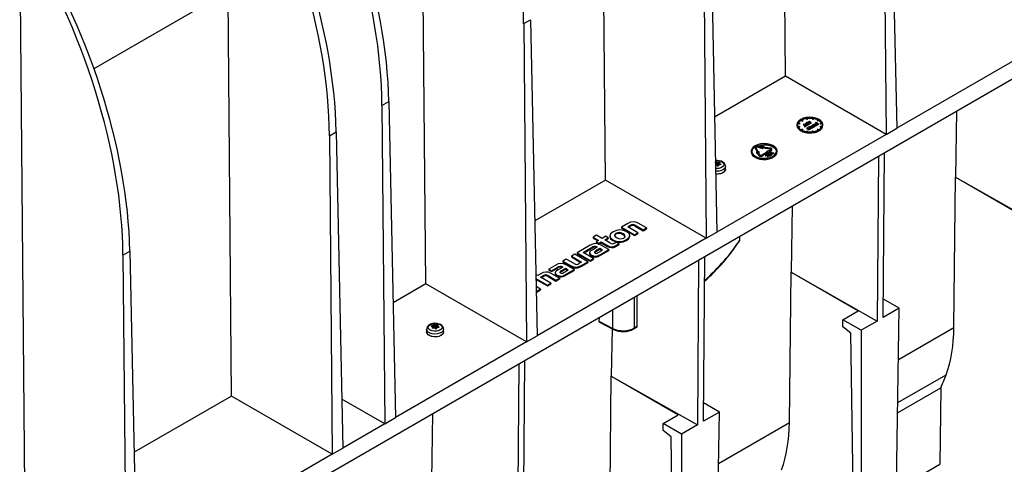
# Model space of a CAD drawing. Units: millimetres. Extents: x 140 to 8260, y 140 to 5800.
# Drawn here: x 7101 to 7558, y 4668 to 4874 of the extents above; entities that cross this region are included whole.
import ezdxf

# ---------------------------------------------------------------- set-up
doc = ezdxf.new("R2010")
doc.units = ezdxf.units.MM
doc.header["$LTSCALE"] = 20
doc.layers.add('HAURATON_PRODUCT_CONTOUR', color=7, linetype='Continuous', lineweight=25)

msp = doc.modelspace()

# ---------------------------------------------------------------- linework, layer by layer
at = {"layer": 'HAURATON_PRODUCT_CONTOUR'}
for p, q in [((7456.25, 4847.87), (7453.79, 5122.04)), ((7372.81, 4799.7), (7370.35, 5073.88)), ((7289.37, 4751.54), (7286.91, 5025.71)), ((7199.21, 4699.49), (7196.76, 4973.66)), ((7501.66, 4968.61), (7502.98, 4820.89)), ((7504.84, 4970.44), (7507.93, 4823.75)), ((7421.4, 4922.28), (7424.49, 4775.58)), ((7103.4, 4644.18), (7100.94, 4918.35)), ((7418.22, 4920.44), (7419.54, 4772.73)), ((7196.6, 4886.73), (7135.32, 4851.36)), ((7599.5, 4876.61), (7507.93, 4823.75)), ((7334.78, 4872.27), (7337.96, 4874.11)), ((7334.78, 4872.27), (7336.1, 4724.56)), ((7337.96, 4874.11), (7341.05, 4727.42)), ((7604.45, 4871.31), (6898.76, 4463.92)), ((7456.25, 4847.87), (7423.37, 4828.89)), ((7502.98, 4820.89), (7456.25, 4847.87)), ((7269.02, 4834.31), (7272.2, 4836.15)), ((7272.2, 4836.15), (7275.29, 4689.45)), ((7269.02, 4834.31), (7270.34, 4686.6)), ((7535.74, 4831.64), (7535.27, 4801.01)), ((7462.77, 4826.08), (7462, 4826.2)), ((7462, 4826.2), (7462, 4825.79)), ((7462.05, 4826.31), (7462.82, 4826.19)), ((7462.82, 4826.19), (7462.77, 4826.08)), ((7462.77, 4826.08), (7462.77, 4825.67)), ((7462.82, 4826.19), (7462.82, 4825.78)), ((7464.02, 4827.38), (7463.45, 4827.71)), ((7463.45, 4827.71), (7463.45, 4827.3)), ((7464.02, 4826.98), (7463.45, 4827.3)), ((7464.16, 4827.47), (7463.59, 4827.79)), ((7464.02, 4827.38), (7464.16, 4827.47)), ((7464.02, 4827.38), (7464.02, 4826.98)), ((7464.02, 4826.98), (7464.16, 4827.06)), ((7464.16, 4827.47), (7464.16, 4827.06)), ((7465.75, 4825.85), (7465.75, 4825.5)), ((7465.98, 4826.44), (7466.07, 4826.49)), ((7465.98, 4826.44), (7465.98, 4826.08)), ((7467.07, 4825.81), (7465.98, 4826.44)), ((7465.98, 4826.08), (7466.07, 4826.13)), ((7466.12, 4825.99), (7465.98, 4826.08)), ((7465.98, 4826.08), (7465.98, 4825.99)), ((7466.23, 4828.16), (7466.03, 4828.6)), ((7466.03, 4828.6), (7466.03, 4828.19)), ((7466.23, 4827.75), (7466.03, 4828.19)), ((7466.07, 4826.49), (7466.53, 4826.23)), ((7466.07, 4826.13), (7466.85, 4825.69)), ((7466.22, 4828.63), (7466.43, 4828.19)), ((7466.43, 4828.19), (7466.23, 4828.16)), ((7466.23, 4828.16), (7466.23, 4827.75)), ((7466.43, 4827.78), (7466.23, 4827.75)), ((7466.37, 4825.85), (7466.37, 4825.5)), ((7466.43, 4828.19), (7466.43, 4827.78)), ((7466.53, 4826.28), (7466.53, 4826.23)), ((7466.53, 4826.23), (7466.54, 4826.28)), ((7466.75, 4826.43), (7466.75, 4826.11)), ((7466.88, 4826.03), (7467.16, 4825.87)), ((7467.16, 4825.87), (7467.07, 4825.81)), ((7467.1, 4826.45), (7467.1, 4826.05)), ((7467.16, 4826.76), (7467.26, 4826.82)), ((7467.94, 4826.31), (7467.16, 4826.76)), ((7467.16, 4826.76), (7467.16, 4826.51)), ((7467.16, 4825.87), (7467.16, 4825.46)), ((7467.26, 4826.82), (7467.37, 4826.75)), ((7467.65, 4826.15), (7467.29, 4826.36)), ((7467.29, 4826.36), (7467.29, 4825.95)), ((7467.65, 4825.74), (7467.29, 4825.95)), ((7467.35, 4826.43), (7467.75, 4826.2)), ((7467.36, 4826.82), (7467.36, 4826.76)), ((7467.51, 4826.87), (7467.51, 4826.7)), ((7467.54, 4826.96), (7467.57, 4826.89)), ((7467.57, 4826.89), (7467.57, 4826.65)), ((7467.75, 4826.2), (7467.65, 4826.15)), ((7467.65, 4826.15), (7467.65, 4825.74)), ((7467.75, 4826.2), (7467.75, 4825.79)), ((7467.94, 4825.9), (7467.75, 4826.01)), ((7467.77, 4826.52), (7468.03, 4826.37)), ((7468.03, 4826.37), (7467.94, 4826.31)), ((7467.94, 4826.31), (7467.94, 4825.9)), ((7468.03, 4825.96), (7467.94, 4825.9)), ((7468.03, 4826.37), (7468.03, 4825.96)), ((7468.82, 4828.19), (7469.03, 4828.63)), ((7469.01, 4828.16), (7468.82, 4828.19)), ((7468.82, 4828.19), (7468.82, 4827.78)), ((7469.01, 4827.75), (7468.82, 4827.78)), ((7469.22, 4828.6), (7469.01, 4828.16)), ((7469.22, 4828.19), (7469.01, 4827.75)), ((7469.01, 4828.16), (7469.01, 4827.75)), ((7469.22, 4828.6), (7469.22, 4828.19)), ((7470.26, 4826.02), (7470.35, 4826.07)), ((7470.4, 4825.93), (7470.26, 4826.02)), ((7470.26, 4826.02), (7470.26, 4825.93)), ((7470.35, 4826.43), (7470.45, 4826.49)), ((7470.67, 4826.25), (7470.35, 4826.43)), ((7470.35, 4826.43), (7470.35, 4826.07)), ((7470.35, 4826.07), (7471.13, 4825.62)), ((7470.45, 4826.49), (7470.76, 4826.31)), ((7470.53, 4826.17), (7470.67, 4826.25)), ((7470.63, 4826.12), (7470.53, 4826.17)), ((7470.53, 4826.17), (7470.53, 4825.97)), ((7470.76, 4826.2), (7470.63, 4826.12)), ((7470.63, 4826.12), (7470.63, 4825.92)), ((7470.76, 4826.31), (7470.9, 4826.39)), ((7471.44, 4825.81), (7470.76, 4826.2)), ((7470.76, 4826.2), (7470.76, 4825.84)), ((7470.99, 4826.33), (7470.86, 4826.25)), ((7470.86, 4826.25), (7471.54, 4825.86)), ((7470.9, 4826.39), (7470.99, 4826.33)), ((7470.99, 4826.33), (7470.99, 4826.17)), ((7471.09, 4827.47), (7471.65, 4827.79)), ((7471.23, 4827.38), (7471.09, 4827.47)), ((7471.09, 4827.47), (7471.09, 4827.06)), ((7471.23, 4826.98), (7471.09, 4827.06)), ((7471.8, 4827.71), (7471.23, 4827.38)), ((7471.23, 4827.38), (7471.23, 4826.98)), ((7471.8, 4827.3), (7471.23, 4826.98)), ((7471.54, 4825.86), (7471.44, 4825.81)), ((7471.54, 4825.86), (7471.54, 4825.45)), ((7471.8, 4827.71), (7471.8, 4827.3)), ((7472.43, 4826.19), (7473.2, 4826.31)), ((7472.48, 4826.08), (7472.43, 4826.19)), ((7472.43, 4826.19), (7472.43, 4825.78)), ((7473.25, 4826.2), (7472.48, 4826.08)), ((7472.48, 4826.08), (7472.48, 4825.67)), ((7473.25, 4826.2), (7473.25, 4825.79)), ((7244.62, 4820.22), (7247.81, 4822.06)), ((7247.81, 4822.06), (7250.9, 4675.37)), ((7461.62, 4825.38), (7461.62, 4824.98)), ((7462.77, 4825.67), (7462, 4825.79)), ((7462, 4824.57), (7462.77, 4824.69)), ((7462.82, 4824.58), (7462.05, 4824.46)), ((7462.82, 4824.17), (7462.28, 4824.09)), ((7462.82, 4825.78), (7462.77, 4825.67)), ((7462.77, 4824.69), (7462.82, 4824.58)), ((7462.82, 4824.58), (7462.82, 4824.17)), ((7463.45, 4823.06), (7464.02, 4823.38)), ((7464.16, 4823.3), (7463.59, 4822.98)), ((7464.16, 4822.89), (7463.97, 4822.78)), ((7464.02, 4823.38), (7464.16, 4823.3)), ((7464.16, 4823.3), (7464.16, 4822.89)), ((7464.66, 4825.65), (7464.76, 4825.7)), ((7465.37, 4825.24), (7464.66, 4825.65)), ((7464.66, 4825.65), (7464.66, 4825.24)), ((7465.19, 4824.93), (7464.66, 4825.24)), ((7464.76, 4825.7), (7465.47, 4825.29)), ((7465.22, 4824.85), (7465.19, 4824.93)), ((7465.19, 4824.93), (7465.19, 4824.52)), ((7465.22, 4824.44), (7465.19, 4824.52)), ((7465.22, 4824.85), (7465.22, 4824.44)), ((7465.37, 4825.24), (7465.37, 4824.96)), ((7465.48, 4825.72), (7465.48, 4825.28)), ((7465.6, 4824.93), (7465.6, 4824.52)), ((7465.64, 4825.44), (7465.64, 4825.16)), ((7465.7, 4824.66), (7465.7, 4825.07)), ((7466.03, 4822.17), (7466.23, 4822.61)), ((7466.18, 4823.99), (7466.2, 4824)), ((7467.1, 4823.3), (7466.18, 4823.99)), ((7466.18, 4823.99), (7466.18, 4823.59)), ((7467.1, 4822.89), (7466.18, 4823.59)), ((7466.2, 4824), (7467.51, 4823.75)), ((7466.43, 4822.58), (7466.22, 4822.14)), ((7466.23, 4822.61), (7466.43, 4822.58)), ((7466.43, 4822.17), (7466.4, 4822.11)), ((7466.43, 4822.58), (7466.43, 4822.17)), ((7466.45, 4825.44), (7466.45, 4825.03)), ((7467.69, 4823.64), (7466.54, 4823.86)), ((7466.54, 4823.86), (7467.2, 4823.36)), ((7466.75, 4825.63), (7466.62, 4825.71)), ((7466.62, 4825.26), (7466.62, 4825.67)), ((7466.75, 4825.22), (7466.62, 4825.3)), ((7466.85, 4825.69), (7466.75, 4825.63)), ((7466.75, 4825.63), (7466.75, 4825.22)), ((7466.85, 4825.28), (7466.75, 4825.22)), ((7466.85, 4825.69), (7466.85, 4825.28)), ((7467.07, 4825.4), (7466.85, 4825.53)), ((7467.07, 4825.81), (7467.07, 4825.4)), ((7467.16, 4825.46), (7467.07, 4825.4)), ((7467.07, 4824.51), (7467.09, 4824.52)), ((7467.51, 4823.75), (7467.07, 4824.51)), ((7467.07, 4824.51), (7467.07, 4824.1)), ((7467.24, 4823.8), (7467.07, 4824.1)), ((7467.09, 4824.52), (7468.29, 4823.98)), ((7467.2, 4823.36), (7467.1, 4823.3)), ((7467.1, 4823.3), (7467.1, 4822.89)), ((7467.2, 4822.95), (7467.1, 4822.89)), ((7467.2, 4823.36), (7467.2, 4822.95)), ((7467.69, 4823.23), (7467.2, 4823.32)), ((7468.19, 4823.93), (7467.33, 4824.31)), ((7467.33, 4824.31), (7467.71, 4823.65)), ((7468.19, 4823.52), (7467.64, 4823.76)), ((7467.75, 4825.79), (7467.65, 4825.74)), ((7467.71, 4823.65), (7467.69, 4823.64)), ((7467.69, 4823.64), (7467.69, 4823.23)), ((7467.71, 4823.24), (7467.69, 4823.23)), ((7467.71, 4823.65), (7467.71, 4823.24)), ((7467.9, 4824.52), (7467.9, 4824.16)), ((7468.07, 4824.3), (7468.07, 4824.08)), ((7468.16, 4824.71), (7468.16, 4824.36)), ((7468.29, 4823.98), (7468.19, 4823.93)), ((7468.19, 4823.93), (7468.19, 4823.52)), ((7468.29, 4823.58), (7468.19, 4823.52)), ((7468.29, 4823.98), (7468.29, 4823.58)), ((7468.67, 4825.1), (7468.76, 4825.15)), ((7468.67, 4825.1), (7468.67, 4824.83)), ((7469.44, 4824.65), (7468.67, 4825.1)), ((7468.76, 4825.15), (7468.9, 4825.07)), ((7468.77, 4824.71), (7468.77, 4824.36)), ((7468.82, 4822.58), (7469.01, 4822.61)), ((7469.03, 4822.14), (7468.82, 4822.58)), ((7468.82, 4822.58), (7468.82, 4822.17)), ((7468.85, 4822.11), (7468.82, 4822.17)), ((7468.87, 4824.3), (7468.87, 4823.89)), ((7468.9, 4825.13), (7468.9, 4825.08)), ((7468.9, 4825.07), (7468.91, 4825.13)), ((7469.01, 4822.61), (7469.22, 4822.17)), ((7469.04, 4824.07), (7469.04, 4824.58)), ((7469.44, 4824.24), (7469.04, 4824.48)), ((7469.12, 4825.27), (7469.12, 4824.95)), ((7469.26, 4824.87), (7469.54, 4824.71)), ((7469.54, 4824.71), (7469.44, 4824.65)), ((7469.44, 4824.65), (7469.44, 4824.24)), ((7469.54, 4824.3), (7469.44, 4824.24)), ((7469.48, 4825.29), (7469.48, 4824.89)), ((7469.54, 4824.71), (7469.54, 4824.3)), ((7470.03, 4824.99), (7469.66, 4825.2)), ((7469.66, 4825.2), (7469.66, 4824.79)), ((7470.03, 4824.58), (7469.66, 4824.79)), ((7469.73, 4825.27), (7470.12, 4825.04)), ((7469.76, 4825.66), (7469.76, 4825.25)), ((7469.92, 4825.38), (7469.92, 4825.16)), ((7470.03, 4825.79), (7470.03, 4825.44)), ((7470.12, 4825.04), (7470.03, 4824.99)), ((7470.03, 4824.99), (7470.03, 4824.58)), ((7470.12, 4824.64), (7470.03, 4824.58)), ((7470.12, 4825.04), (7470.12, 4824.64)), ((7470.65, 4825.79), (7470.65, 4825.44)), ((7470.73, 4825.38), (7470.73, 4824.97)), ((7471.03, 4825.57), (7470.9, 4825.65)), ((7470.9, 4825.2), (7470.9, 4825.61)), ((7471.03, 4825.16), (7470.9, 4825.24)), ((7471.13, 4825.62), (7471.03, 4825.57)), ((7471.03, 4825.57), (7471.03, 4825.16)), ((7471.13, 4825.22), (7471.03, 4825.16)), ((7471.09, 4823.3), (7471.23, 4823.38)), ((7471.65, 4822.98), (7471.09, 4823.3)), ((7471.09, 4823.3), (7471.09, 4822.89)), ((7471.28, 4822.78), (7471.09, 4822.89)), ((7471.13, 4825.62), (7471.13, 4825.22)), ((7471.44, 4825.4), (7471.13, 4825.58)), ((7471.23, 4823.38), (7471.8, 4823.06)), ((7471.44, 4825.81), (7471.44, 4825.4)), ((7471.54, 4825.45), (7471.44, 4825.4)), ((7472.48, 4825.67), (7472.43, 4825.78)), ((7472.43, 4824.58), (7472.48, 4824.69)), ((7473.2, 4824.46), (7472.43, 4824.58)), ((7472.43, 4824.58), (7472.43, 4824.17)), ((7472.97, 4824.09), (7472.43, 4824.17)), ((7473.25, 4825.79), (7472.48, 4825.67)), ((7472.48, 4824.69), (7473.25, 4824.57)), ((7473.62, 4824.98), (7473.62, 4825.38)), ((7502.98, 4820.89), (7507.93, 4823.75)), ((7244.62, 4820.22), (7245.95, 4672.51)), ((7502.98, 4820.89), (7424.49, 4775.58)), ((7440.41, 4813.14), (7440.41, 4812.73)), ((7442.31, 4815.1), (7442.42, 4815.16)), ((7442.35, 4814.96), (7442.35, 4814.55)), ((7442.35, 4814.55), (7442.39, 4814.42)), ((7443.29, 4812.87), (7442.39, 4814.83)), ((7442.39, 4814.83), (7442.39, 4814.42)), ((7443.11, 4812.85), (7442.39, 4814.42)), ((7442.58, 4814.86), (7443.48, 4812.9)), ((7442.81, 4812.8), (7443.29, 4812.87)), ((7442.81, 4812.8), (7443.81, 4811.76)), ((7442.81, 4812.8), (7442.81, 4812.39)), ((7442.81, 4812.39), (7443.81, 4811.35)), ((7443.44, 4815.35), (7443.92, 4815.28)), ((7443.44, 4815.35), (7443.44, 4814.94)), ((7443.44, 4814.94), (7443.92, 4814.87)), ((7443.48, 4812.9), (7443.97, 4812.98)), ((7443.49, 4815.46), (7443.97, 4815.39)), ((7443.92, 4815.28), (7445.72, 4814.7)), ((7443.92, 4815.28), (7443.92, 4814.87)), ((7443.92, 4814.87), (7445.72, 4814.29)), ((7443.97, 4815.39), (7446.03, 4815.37)), ((7443.97, 4812.98), (7444, 4811.79)), ((7445.3, 4811.33), (7447.78, 4812.76)), ((7447.92, 4812.68), (7445.44, 4811.25)), ((7447.92, 4812.27), (7445.44, 4810.84)), ((7445.72, 4814.7), (7445.85, 4814.98)), ((7445.72, 4814.7), (7445.72, 4814.29)), ((7445.72, 4814.29), (7445.85, 4814.57)), ((7449.23, 4814.45), (7445.85, 4814.98)), ((7445.85, 4814.98), (7445.85, 4814.57)), ((7449.23, 4814.05), (7445.85, 4814.57)), ((7445.9, 4815.09), (7446.03, 4815.37)), ((7445.9, 4815.09), (7449.28, 4814.57)), ((7446.03, 4815.37), (7446.03, 4815.07)), ((7449.19, 4813.57), (7447.42, 4812.96)), ((7447.42, 4812.96), (7447.78, 4812.76)), ((7447.42, 4812.96), (7447.42, 4812.55)), ((7447.92, 4812.68), (7448.27, 4812.47)), ((7447.92, 4812.68), (7447.92, 4812.27)), ((7447.92, 4812.27), (7448.27, 4812.06)), ((7448.27, 4812.47), (7449.33, 4813.49)), ((7448.27, 4812.47), (7448.27, 4812.06)), ((7448.29, 4812.27), (7448.46, 4812.36)), ((7449.71, 4811.45), (7448.29, 4812.27)), ((7448.29, 4812.27), (7448.29, 4812.03)), ((7448.66, 4812.31), (7448.51, 4812.22)), ((7448.51, 4812.22), (7448.98, 4811.95)), ((7448.66, 4812.31), (7448.66, 4812.14)), ((7448.68, 4812.46), (7449.33, 4813.08)), ((7449.11, 4812.3), (7449.11, 4812.02)), ((7449.19, 4813.57), (7449.54, 4813.78)), ((7449.23, 4814.45), (7449.23, 4814.05)), ((7449.69, 4813.7), (7449.33, 4813.49)), ((7449.33, 4813.49), (7449.33, 4813.08)), ((7449.69, 4813.29), (7449.33, 4813.08)), ((7449.61, 4812.26), (7449.73, 4812.86)), ((7449.71, 4812.2), (7449.61, 4812.26)), ((7449.61, 4812.26), (7449.61, 4811.85)), ((7449.69, 4813.7), (7449.69, 4813.29)), ((7450.76, 4812.27), (7449.71, 4812.2)), ((7449.71, 4812.2), (7449.71, 4811.79)), ((7449.73, 4812.86), (7449.86, 4812.78)), ((7449.86, 4812.78), (7449.77, 4812.29)), ((7449.77, 4812.29), (7450.62, 4812.35)), ((7449.86, 4812.38), (7449.85, 4812.3)), ((7449.86, 4812.78), (7449.86, 4812.38)), ((7449.95, 4813.66), (7449.95, 4814.06)), ((7450.62, 4812.35), (7450.76, 4812.27)), ((7450.76, 4812.27), (7450.76, 4811.86)), ((7452.41, 4812.73), (7452.41, 4813.14)), ((7501.66, 4735.93), (7502.24, 4812.3)), ((7423.9, 4806.87), (7423.88, 4808.15)), ((7424.2, 4808.2), (7424.21, 4806.92)), ((7424.73, 4806.67), (7424.74, 4808)), ((7424.9, 4807.97), (7424.9, 4806.64)), ((7425.57, 4806.8), (7425.6, 4807.98)), ((7443.94, 4811.48), (7443.81, 4811.76)), ((7443.81, 4811.76), (7443.81, 4811.35)), ((7443.94, 4811.07), (7443.81, 4811.35)), ((7443.94, 4811.48), (7443.94, 4811.07)), ((7444, 4811.79), (7444.13, 4811.51)), ((7445.44, 4811.25), (7445.44, 4810.84)), ((7447.06, 4811.32), (7448.11, 4811.39)), ((7447.2, 4811.25), (7447.06, 4811.32)), ((7447.06, 4811.32), (7447.06, 4810.92)), ((7447.2, 4810.84), (7447.06, 4810.92)), ((7448.05, 4811.3), (7447.2, 4811.25)), ((7447.2, 4811.25), (7447.2, 4810.84)), ((7447.97, 4810.88), (7447.2, 4810.84)), ((7447.6, 4811.87), (7447.77, 4811.96)), ((7449.02, 4811.05), (7447.6, 4811.87)), ((7447.6, 4811.87), (7447.6, 4811.46)), ((7447.77, 4811.37), (7447.6, 4811.46)), ((7447.97, 4811.91), (7447.82, 4811.83)), ((7447.82, 4811.83), (7448.29, 4811.55)), ((7447.96, 4810.81), (7448.05, 4811.3)), ((7448.09, 4810.73), (7447.96, 4810.81)), ((7447.96, 4810.81), (7447.96, 4810.4)), ((7448.09, 4810.32), (7447.96, 4810.4)), ((7447.97, 4811.91), (7447.97, 4811.74)), ((7448.2, 4811.33), (7448.09, 4810.73)), ((7448.2, 4810.93), (7448.09, 4810.32)), ((7448.09, 4810.73), (7448.09, 4810.32)), ((7448.11, 4811.39), (7448.2, 4811.33)), ((7448.2, 4811.33), (7448.2, 4810.93)), ((7449.02, 4810.64), (7448.2, 4811.11)), ((7448.27, 4812.06), (7448.29, 4812.08)), ((7448.29, 4811.55), (7448.44, 4811.64)), ((7448.42, 4811.9), (7448.42, 4811.62)), ((7448.5, 4811.5), (7448.44, 4811.47)), ((7448.44, 4811.47), (7449.09, 4811.09)), ((7448.5, 4811.5), (7448.5, 4811.44)), ((7448.69, 4811.64), (7448.69, 4811.33)), ((7448.71, 4811.32), (7448.71, 4811.71)), ((7449.71, 4811.04), (7448.71, 4811.62)), ((7448.98, 4811.95), (7449.13, 4812.03)), ((7449.09, 4811.09), (7449.02, 4811.05)), ((7449.02, 4811.05), (7449.02, 4810.64)), ((7449.09, 4810.69), (7449.02, 4810.64)), ((7449.09, 4811.09), (7449.09, 4810.69)), ((7449.19, 4811.9), (7449.13, 4811.87)), ((7449.13, 4811.87), (7449.78, 4811.49)), ((7449.19, 4811.9), (7449.19, 4811.83)), ((7449.37, 4812.04), (7449.37, 4811.73)), ((7449.4, 4811.71), (7449.4, 4812.1)), ((7449.71, 4811.79), (7449.61, 4811.85)), ((7450.76, 4811.86), (7449.71, 4811.79)), ((7449.78, 4811.49), (7449.71, 4811.45)), ((7449.71, 4811.45), (7449.71, 4811.04)), ((7449.78, 4811.08), (7449.71, 4811.04)), ((7449.78, 4811.49), (7449.78, 4811.08)), ((7499.4, 4810.66), (7498.82, 4734.28)), ((7423.9, 4806.87), (7423.83, 4806.77)), ((7424.73, 4806.67), (7424.21, 4806.92)), ((7425.32, 4806.68), (7424.9, 4806.64)), ((7425.71, 4807.49), (7425.69, 4806.81)), ((7425.75, 4807.42), (7425.74, 4806.82)), ((7426.2, 4806.89), (7426.2, 4807.04)), ((7428.44, 4804.73), (7428.44, 4806.04)), ((7372.81, 4799.7), (7339.93, 4780.72)), ((7419.54, 4772.73), (7372.81, 4799.7)), ((7534.47, 4731.27), (7535.27, 4801.01)), ((7535.27, 4801.01), (7575.19, 4778.37)), ((7535.27, 4801.01), (7566.36, 4783.07)), ((7459.37, 4787.56), (7458.9, 4756.93)), ((7383.17, 4779.57), (7380.14, 4777.83)), ((7380.14, 4777.83), (7386.23, 4774.31)), ((7380.14, 4777.83), (7380.14, 4777.42)), ((7380.14, 4777.42), (7386.23, 4773.9)), ((7383.09, 4777.98), (7384.38, 4778.73)), ((7387.83, 4775.24), (7383.09, 4777.98)), ((7383.44, 4777.78), (7384.38, 4778.32)), ((7384.38, 4778.73), (7384.38, 4778.32)), ((7386.53, 4778.71), (7390.19, 4776.6)), ((7386.53, 4778.71), (7386.53, 4778.31)), ((7386.53, 4778.31), (7390.19, 4776.19)), ((7391.79, 4777.53), (7387.94, 4779.75)), ((7390.19, 4776.6), (7391.79, 4777.53)), ((7390.19, 4776.19), (7391.79, 4777.12)), ((7390.19, 4776.6), (7390.19, 4776.19)), ((7391.79, 4777.53), (7391.79, 4777.12)), ((7419.54, 4772.73), (7424.49, 4775.58)), ((7419.54, 4772.73), (7341.05, 4727.42)), ((7368.6, 4774.12), (7366.99, 4773.2)), ((7366.99, 4773.2), (7369.56, 4771.72)), ((7366.99, 4773.2), (7366.99, 4772.79)), ((7366.99, 4772.79), (7369.2, 4771.51)), ((7369.56, 4771.72), (7368.43, 4771.06)), ((7368.43, 4771.06), (7369.64, 4770.36)), ((7368.43, 4771.06), (7368.43, 4770.65)), ((7371.16, 4772.64), (7368.6, 4774.12)), ((7369.64, 4770.36), (7370.77, 4771.02)), ((7370.77, 4771.02), (7373.74, 4769.3)), ((7370.77, 4771.02), (7370.77, 4770.61)), ((7372.86, 4773.62), (7371.16, 4772.64)), ((7372.38, 4771.94), (7374.07, 4772.92)), ((7374.84, 4770.52), (7372.38, 4771.94)), ((7372.73, 4771.74), (7374.07, 4772.52)), ((7374.07, 4772.92), (7372.86, 4773.62)), ((7374.07, 4772.92), (7374.07, 4772.52)), ((7374.75, 4773.87), (7374.75, 4773.36)), ((7377.55, 4774.93), (7377.55, 4774.52)), ((7382.54, 4772.06), (7382.54, 4771.66)), ((7384.03, 4773.48), (7384.03, 4773.99)), ((7386.23, 4774.31), (7387.83, 4775.24)), ((7386.23, 4773.9), (7387.83, 4774.83)), ((7386.23, 4774.31), (7386.23, 4773.9)), ((7387.83, 4775.24), (7387.83, 4774.83)), ((7148.81, 4764.91), (7151.99, 4766.75)), ((7151.99, 4766.75), (7155.08, 4620.06)), ((7365.69, 4769.48), (7359.54, 4765.94)), ((7362.41, 4766.14), (7363.69, 4766.87)), ((7362.76, 4765.93), (7363.69, 4766.47)), ((7363.69, 4766.87), (7366.33, 4768.4)), ((7363.69, 4766.47), (7366.33, 4767.99)), ((7363.69, 4766.87), (7363.69, 4766.87)), ((7363.69, 4766.87), (7363.69, 4766.47)), ((7366.33, 4768.4), (7366.33, 4767.99)), ((7368.92, 4768.59), (7366.81, 4767.37)), ((7370.15, 4767.9), (7368.25, 4766.8)), ((7370.15, 4767.49), (7368.25, 4766.39)), ((7368.25, 4766.8), (7368.25, 4766.39)), ((7368.43, 4770.65), (7369.64, 4769.95)), ((7368.77, 4768.68), (7368.92, 4768.59)), ((7368.77, 4768.68), (7368.77, 4768.5)), ((7369.39, 4766.01), (7371.4, 4767.17)), ((7369.64, 4769.95), (7370.77, 4770.61)), ((7369.64, 4770.36), (7369.64, 4769.95)), ((7369.96, 4764.92), (7374.28, 4767.42)), ((7369.96, 4764.51), (7374.28, 4767.01)), ((7371.4, 4767.17), (7370.15, 4767.9)), ((7370.15, 4767.9), (7370.15, 4767.49)), ((7371.05, 4766.97), (7370.15, 4767.49)), ((7374.28, 4767.42), (7370.47, 4769.62)), ((7370.77, 4770.61), (7373.74, 4768.89)), ((7373.74, 4769.3), (7373.74, 4768.89)), ((7374.28, 4767.42), (7374.28, 4767.01)), ((7377.73, 4770.81), (7377.08, 4770.43)), ((7377.48, 4769.26), (7378.95, 4770.11)), ((7377.48, 4768.85), (7378.95, 4769.7)), ((7377.48, 4769.26), (7377.48, 4768.85)), ((7378.95, 4770.11), (7377.73, 4770.81)), ((7378.95, 4770.11), (7378.95, 4769.7)), ((7148.81, 4764.91), (7150.13, 4617.2)), ((7354.56, 4763.06), (7352.96, 4762.13)), ((7352.96, 4762.13), (7356.81, 4759.91)), ((7352.96, 4762.13), (7352.96, 4761.72)), ((7358.29, 4760.91), (7354.56, 4763.06)), ((7358.51, 4765.34), (7356.91, 4764.41)), ((7356.91, 4764.41), (7361.65, 4761.67)), ((7356.91, 4764.41), (7356.91, 4764.01)), ((7356.91, 4764.01), (7361.3, 4761.47)), ((7364.6, 4761.83), (7358.51, 4765.34)), ((7359.54, 4765.94), (7365.63, 4762.42)), ((7359.54, 4765.94), (7359.54, 4765.53)), ((7359.54, 4765.53), (7365.63, 4762.01)), ((7367.24, 4763.35), (7362.41, 4766.14)), ((7365.39, 4765.96), (7365.39, 4765.45)), ((7365.63, 4762.42), (7367.24, 4763.35)), ((7365.63, 4762.01), (7367.24, 4762.94)), ((7365.63, 4762.42), (7365.63, 4762.01)), ((7366.32, 4764.85), (7366.32, 4764.44)), ((7367.24, 4763.35), (7367.24, 4762.94)), ((7369.96, 4764.92), (7369.96, 4764.51)), ((7415.96, 4762.5), (7415.38, 4686.12)), ((7418.22, 4687.76), (7418.8, 4764.13)), ((7349.67, 4760.23), (7346.38, 4758.33)), ((7346.38, 4758.33), (7347.63, 4757.61)), ((7346.38, 4758.33), (7346.38, 4757.93)), ((7346.38, 4757.93), (7347.63, 4757.2)), ((7347.63, 4757.61), (7350.31, 4759.15)), ((7347.63, 4757.2), (7350.31, 4758.74)), ((7347.63, 4757.61), (7347.63, 4757.2)), ((7350.31, 4759.15), (7350.31, 4758.74)), ((7352.9, 4759.34), (7350.79, 4758.12)), ((7354.12, 4758.65), (7352.23, 4757.55)), ((7354.12, 4758.24), (7352.23, 4757.14)), ((7352.23, 4757.55), (7352.23, 4757.14)), ((7352.75, 4759.43), (7352.9, 4759.34)), ((7352.75, 4759.43), (7352.75, 4759.25)), ((7352.96, 4761.72), (7356.81, 4759.5)), ((7353.37, 4756.76), (7355.38, 4757.92)), ((7353.94, 4755.67), (7358.26, 4758.17)), ((7353.94, 4755.27), (7358.26, 4757.76)), ((7355.38, 4757.92), (7354.12, 4758.65)), ((7354.12, 4758.65), (7354.12, 4758.24)), ((7355.03, 4757.72), (7354.12, 4758.24)), ((7358.26, 4758.17), (7354.44, 4760.37)), ((7356.81, 4759.91), (7356.81, 4759.5)), ((7358.26, 4758.17), (7358.26, 4757.76)), ((7361.65, 4761.67), (7360.36, 4760.93)), ((7361.57, 4760.08), (7364.6, 4761.83)), ((7361.57, 4759.67), (7364.6, 4761.42)), ((7361.57, 4760.08), (7361.57, 4759.67)), ((7364.6, 4761.83), (7364.6, 4761.42)), ((7341.3, 4755.41), (7340.45, 4755.9)), ((7340.49, 4754.04), (7345.8, 4750.97)), ((7340.5, 4753.62), (7345.8, 4750.56)), ((7342.74, 4756.23), (7341.3, 4755.41)), ((7342.64, 4754.63), (7343.93, 4755.37)), ((7347.39, 4751.89), (7342.64, 4754.63)), ((7343, 4754.43), (7343.93, 4754.96)), ((7343.93, 4755.37), (7343.93, 4754.96)), ((7346.07, 4755.37), (7349.75, 4753.25)), ((7346.07, 4755.37), (7346.07, 4754.96)), ((7346.07, 4754.96), (7349.75, 4752.84)), ((7351.36, 4754.19), (7347.5, 4756.41)), ((7349.36, 4756.72), (7349.36, 4756.21)), ((7349.75, 4753.25), (7351.36, 4754.19)), ((7349.75, 4752.84), (7351.36, 4753.78)), ((7349.75, 4753.25), (7349.75, 4752.84)), ((7350.3, 4755.6), (7350.3, 4755.19)), ((7351.36, 4754.19), (7351.36, 4753.78)), ((7353.94, 4755.67), (7353.94, 4755.27)), ((7458.1, 4687.18), (7458.9, 4756.93)), ((7458.9, 4756.93), (7498.82, 4734.28)), ((7458.9, 4756.93), (7489.99, 4738.98)), ((7289.37, 4751.54), (7274.17, 4742.76)), ((7336.1, 4724.56), (7289.37, 4751.54)), ((7342.63, 4749.14), (7340.57, 4750.33)), ((7340.87, 4749.15), (7340.59, 4749.32)), ((7340.6, 4748.99), (7340.87, 4749.15)), ((7340.62, 4747.98), (7342.63, 4749.14)), ((7340.63, 4747.58), (7342.63, 4748.74)), ((7342.63, 4749.14), (7342.63, 4748.74)), ((7345.8, 4750.97), (7347.39, 4751.89)), ((7345.8, 4750.56), (7347.39, 4751.48)), ((7345.8, 4750.97), (7345.8, 4750.56)), ((7347.39, 4751.89), (7347.39, 4751.48)), ((7386.13, 4745.27), (7386.13, 4731.06)), ((7387.47, 4731.83), (7387.47, 4746.05)), ((7509.08, 4740.21), (7501.73, 4744.45)), ((7376.23, 4730.8), (7376.23, 4739.56)), ((7509.08, 4740.21), (7501.66, 4735.93)), ((7507.85, 4658.55), (7509.08, 4740.21)), ((7369.75, 4735.81), (7369.72, 4734.16)), ((7482.92, 4734.9), (7489.99, 4738.98)), ((7491.4, 4730), (7482.92, 4734.9)), ((7482.94, 4731.65), (7482.92, 4734.9)), ((7289.73, 4730.52), (7289.73, 4729.21)), ((7292.05, 4732.04), (7292.06, 4731.81)), ((7292.34, 4731.05), (7292.34, 4731.01)), ((7292.47, 4730.92), (7292.46, 4731.54)), ((7292.47, 4730.92), (7292.46, 4731.51)), ((7292.73, 4730.95), (7292.71, 4732.24)), ((7292.83, 4732.31), (7292.85, 4730.98)), ((7293.08, 4731.35), (7292.85, 4730.98)), ((7293.08, 4731.35), (7293.07, 4732.63)), ((7293.39, 4732.68), (7293.4, 4731.4)), ((7293.92, 4731.15), (7293.4, 4731.4)), ((7293.92, 4731.15), (7293.93, 4732.48)), ((7294.09, 4732.46), (7294.08, 4731.12)), ((7294.51, 4731.17), (7294.08, 4731.12)), ((7294.75, 4731.28), (7294.78, 4732.47)), ((7294.89, 4731.97), (7294.88, 4731.3)), ((7294.94, 4731.9), (7294.92, 4731.3)), ((7295.38, 4731.37), (7295.39, 4731.53)), ((7297.63, 4729.21), (7297.63, 4730.52)), ((7369.72, 4734.16), (7376.23, 4730.8)), ((7369.93, 4733.7), (7376.48, 4730.32)), ((7375.8, 4730.67), (7375.46, 4708.76)), ((7385.92, 4730.6), (7387.26, 4731.37)), ((7386.13, 4731.06), (7387.47, 4731.83)), ((7486.7, 4728.67), (7482.94, 4731.65)), ((7498.82, 4734.28), (7491.4, 4730)), ((7491.4, 4730), (7491.4, 4649.06)), ((7508.72, 4716.4), (7534.47, 4731.27)), ((7336.1, 4724.56), (7341.05, 4727.42)), ((7487.87, 4651.1), (7486.7, 4728.67)), ((7336.1, 4724.56), (7275.29, 4689.45)), ((7332.53, 4714.33), (7331.94, 4637.95)), ((7334.79, 4639.59), (7335.36, 4715.96)), ((7374.67, 4639.02), (7375.46, 4708.76)), ((7375.46, 4708.76), (7415.38, 4686.12)), ((7375.46, 4708.76), (7406.55, 4690.81)), ((7508.42, 4696.41), (7530.85, 4709.36)), ((7508.35, 4691.75), (7528.4, 4703.33)), ((7528.4, 4703.33), (7527.99, 4667.82)), ((7199.21, 4699.49), (7153.96, 4673.37)), ((7245.95, 4672.51), (7199.21, 4699.49)), ((7270.34, 4686.6), (7250.42, 4698.1)), ((7425.64, 4692.04), (7418.29, 4696.28)), ((7270.34, 4686.6), (7275.29, 4689.45)), ((7292.5, 4691.22), (7292.03, 4660.59)), ((7399.48, 4686.73), (7406.55, 4690.81)), ((7425.64, 4692.04), (7418.22, 4687.76)), ((7424.41, 4610.39), (7425.64, 4692.04)), ((7270.34, 4686.6), (7250.9, 4675.37)), ((7407.96, 4681.83), (7399.48, 4686.73)), ((7399.51, 4683.48), (7399.48, 4686.73)), ((7415.38, 4686.12), (7407.96, 4681.83)), ((7425.28, 4668.24), (7458.1, 4687.18)), ((7403.26, 4680.5), (7399.51, 4683.48)), ((7404.43, 4602.93), (7403.26, 4680.5)), ((7407.96, 4681.83), (7407.96, 4600.89)), ((7245.95, 4672.51), (7250.9, 4675.37)), ((7245.95, 4672.51), (7155.08, 4620.06)), ((7501.06, 4652.27), (7527.99, 4667.82))]:
    msp.add_line(p, q, dxfattribs=at)
at = {"layer": 'HAURATON_PRODUCT_CONTOUR', "flags": 128}
for points in [[(7463.38, 4827.83), (7462.46, 4827.15), (7461.86, 4826.35), (7461.63, 4825.49), (7461.77, 4824.63), (7462.28, 4823.81), (7463.12, 4823.09), (7464.25, 4822.52), (7465.59, 4822.13), (7467.06, 4821.94), (7468.56, 4821.96), (7470.01, 4822.21), (7471.3, 4822.65), (7472.37, 4823.26), (7473.13, 4824.01), (7473.55, 4824.84), (7473.6, 4825.71), (7473.27, 4826.56), (7472.59, 4827.33), (7471.59, 4827.98), (7470.35, 4828.47), (7468.93, 4828.76), (7467.44, 4828.85), (7465.95, 4828.71), (7464.57, 4828.37), (7463.38, 4827.83)], [(7465.64, 4825.44), (7465.51, 4825.56), (7465.48, 4825.7), (7465.54, 4825.81), (7465.65, 4825.9)], [(7465.75, 4825.85), (7465.64, 4825.76), (7465.62, 4825.65), (7465.65, 4825.56), (7465.74, 4825.49)], [(7465.65, 4825.9), (7465.9, 4825.99), (7466.12, 4825.99)], [(7466.36, 4825.5), (7466.46, 4825.59), (7466.5, 4825.7), (7466.46, 4825.78), (7466.37, 4825.85)], [(7466.55, 4826.35), (7466.55, 4826.39), (7466.67, 4826.49)], [(7466.75, 4826.43), (7466.67, 4826.36), (7466.64, 4826.28), (7466.65, 4826.22), (7466.69, 4826.16)], [(7466.69, 4826.16), (7466.79, 4826.08), (7466.88, 4826.03)], [(7467.29, 4826.36), (7467.19, 4826.41), (7467.1, 4826.45)], [(7467.29, 4825.95), (7467.19, 4826.01), (7467.1, 4826.05)], [(7467.37, 4826.75), (7467.36, 4826.86), (7467.39, 4826.9), (7467.43, 4826.93)], [(7467.43, 4826.93), (7467.49, 4826.95), (7467.54, 4826.96)], [(7467.51, 4826.87), (7467.47, 4826.82), (7467.47, 4826.76), (7467.52, 4826.68)], [(7467.57, 4826.89), (7467.54, 4826.88), (7467.51, 4826.87)], [(7467.52, 4826.68), (7467.66, 4826.59), (7467.77, 4826.52)], [(7469.93, 4825.84), (7470.18, 4825.93), (7470.4, 4825.93)], [(7461.62, 4824.98), (7461.77, 4824.22), (7462.28, 4823.4), (7463.12, 4822.69), (7464.25, 4822.11), (7465.59, 4821.72), (7467.06, 4821.53), (7468.56, 4821.56), (7470.01, 4821.8), (7471.3, 4822.24), (7472.37, 4822.85), (7473.13, 4823.6), (7473.55, 4824.43), (7473.62, 4824.98)], [(7465.19, 4824.93), (7465.31, 4824.95), (7465.41, 4824.96)], [(7465.49, 4825), (7465.53, 4825.02), (7465.55, 4825.06), (7465.55, 4825.09), (7465.53, 4825.13), (7465.37, 4825.24)], [(7465.41, 4824.96), (7465.46, 4824.98), (7465.49, 4825)], [(7465.47, 4825.29), (7465.69, 4825.12), (7465.7, 4825.07), (7465.69, 4825.02), (7465.6, 4824.93)], [(7465.7, 4824.66), (7465.69, 4824.61), (7465.6, 4824.52)], [(7466.62, 4825.71), (7466.58, 4825.55), (7466.45, 4825.44)], [(7466.61, 4825.26), (7466.58, 4825.14), (7466.45, 4825.03)], [(7467.9, 4824.52), (7467.94, 4824.67), (7468.06, 4824.77)], [(7468.07, 4824.3), (7467.93, 4824.42), (7467.9, 4824.52)], [(7468.16, 4824.71), (7468.06, 4824.62), (7468.04, 4824.51), (7468.07, 4824.43), (7468.16, 4824.36)], [(7468.06, 4824.77), (7468.28, 4824.85), (7468.49, 4824.86)], [(7468.49, 4824.86), (7468.72, 4824.83), (7468.87, 4824.76)], [(7468.77, 4824.36), (7468.87, 4824.45), (7468.9, 4824.56), (7468.86, 4824.64), (7468.77, 4824.71)], [(7468.87, 4824.76), (7469, 4824.64), (7469.03, 4824.5), (7468.98, 4824.39), (7468.87, 4824.3)], [(7469.03, 4824.12), (7469.03, 4824.09), (7468.98, 4823.98), (7468.87, 4823.89)], [(7468.92, 4825.2), (7468.93, 4825.23), (7469.05, 4825.33)], [(7469.12, 4825.27), (7469.04, 4825.2), (7469.01, 4825.12), (7469.02, 4825.06), (7469.07, 4825)], [(7469.07, 4825), (7469.17, 4824.92), (7469.26, 4824.87)], [(7469.48, 4824.89), (7469.38, 4824.91), (7469.27, 4824.91)], [(7469.66, 4825.2), (7469.56, 4825.26), (7469.48, 4825.29)], [(7469.66, 4824.79), (7469.56, 4824.85), (7469.48, 4824.89)], [(7469.92, 4825.38), (7469.79, 4825.5), (7469.76, 4825.64), (7469.82, 4825.75), (7469.93, 4825.84)], [(7470.03, 4825.79), (7469.92, 4825.7), (7469.9, 4825.59), (7469.94, 4825.5), (7470.02, 4825.43)], [(7470.64, 4825.44), (7470.75, 4825.53), (7470.78, 4825.64), (7470.74, 4825.72), (7470.65, 4825.79)], [(7470.9, 4825.65), (7470.86, 4825.49), (7470.73, 4825.38)], [(7470.89, 4825.2), (7470.86, 4825.08), (7470.73, 4824.97)], [(7442.17, 4815.59), (7441.25, 4814.9), (7440.65, 4814.1), (7440.41, 4813.25), (7440.56, 4812.38), (7441.06, 4811.57), (7441.91, 4810.85), (7443.04, 4810.27), (7444.38, 4809.88), (7445.85, 4809.69), (7447.35, 4809.72), (7448.79, 4809.96), (7450.09, 4810.4), (7451.15, 4811.02), (7451.92, 4811.76), (7452.34, 4812.6), (7452.38, 4813.46), (7452.06, 4814.31), (7451.37, 4815.09), (7450.38, 4815.74), (7449.13, 4816.22), (7447.72, 4816.52), (7446.22, 4816.6), (7444.74, 4816.46), (7443.36, 4816.12), (7442.17, 4815.59)], [(7440.41, 4812.73), (7440.56, 4811.97), (7441.06, 4811.16), (7441.91, 4810.44), (7443.04, 4809.87), (7444.38, 4809.47), (7445.85, 4809.28), (7447.35, 4809.31), (7448.79, 4809.55), (7450.09, 4809.99), (7451.15, 4810.61), (7451.92, 4811.35), (7452.34, 4812.19), (7452.41, 4812.73)], [(7442.31, 4815.51), (7441.42, 4814.84), (7440.84, 4814.07), (7440.61, 4813.24), (7440.75, 4812.41), (7441.24, 4811.62), (7442.06, 4810.92), (7443.15, 4810.37), (7444.45, 4809.99), (7445.87, 4809.8), (7447.32, 4809.83), (7448.71, 4810.07), (7449.97, 4810.49), (7450.99, 4811.09), (7451.73, 4811.81), (7452.14, 4812.61), (7452.19, 4813.45), (7451.87, 4814.27), (7451.21, 4815.02), (7450.25, 4815.65), (7449.04, 4816.12), (7447.68, 4816.41), (7446.23, 4816.48), (7444.79, 4816.35), (7443.46, 4816.02), (7442.31, 4815.51)], [(7443.49, 4815.46), (7443.25, 4815.48), (7443.02, 4815.46), (7442.8, 4815.41), (7442.62, 4815.33), (7442.47, 4815.22), (7442.39, 4815.1), (7442.35, 4814.96), (7442.39, 4814.83)], [(7443.44, 4815.35), (7443.25, 4815.36), (7443.07, 4815.35), (7442.9, 4815.31), (7442.76, 4815.25), (7442.65, 4815.16), (7442.58, 4815.07), (7442.55, 4814.96), (7442.58, 4814.86)], [(7443.08, 4815.47), (7443.46, 4815.61), (7444.79, 4815.95), (7446.23, 4816.08), (7447.68, 4816), (7449.04, 4815.71), (7450.25, 4815.24), (7451.21, 4814.61), (7451.87, 4813.86), (7452.19, 4813.05), (7452.2, 4812.93)], [(7448.46, 4812.36), (7448.57, 4812.42), (7448.66, 4812.46)], [(7449.13, 4812.03), (7449.2, 4812.08), (7449.24, 4812.13), (7449.23, 4812.19), (7449.18, 4812.25), (7449.11, 4812.3)], [(7449.18, 4812.34), (7449.37, 4812.18), (7449.4, 4812.11), (7449.37, 4812.04)], [(7449.54, 4813.78), (7449.66, 4813.86), (7449.73, 4813.96), (7449.75, 4814.06), (7449.73, 4814.17), (7449.66, 4814.27), (7449.54, 4814.35), (7449.4, 4814.41), (7449.23, 4814.45)], [(7449.69, 4813.7), (7449.83, 4813.8), (7449.92, 4813.93), (7449.95, 4814.06), (7449.92, 4814.2), (7449.83, 4814.32), (7449.69, 4814.43), (7449.5, 4814.51), (7449.28, 4814.57)], [(7428.42, 4806.05), (7428.44, 4806.18), (7428.23, 4806.95), (7427.78, 4807.59), (7427.06, 4808.15), (7426.54, 4808.4), (7425.51, 4808.69), (7424.41, 4808.78), (7423.79, 4808.72)], [(7426.77, 4808.2), (7427.41, 4807.67), (7427.7, 4807.04), (7427.6, 4806.4), (7427.13, 4805.82), (7426.34, 4805.36), (7425.32, 4805.09), (7424.21, 4805.03), (7423.87, 4805.06)], [(7425.6, 4807.98), (7425.67, 4807.98), (7425.73, 4807.96), (7425.78, 4807.94), (7425.82, 4807.91), (7425.83, 4807.87), (7425.83, 4807.85)], [(7447.77, 4811.96), (7447.88, 4812.02), (7447.98, 4812.06)], [(7448.44, 4811.64), (7448.51, 4811.68), (7448.55, 4811.73), (7448.54, 4811.79), (7448.49, 4811.85), (7448.42, 4811.9)], [(7448.49, 4811.94), (7448.68, 4811.79), (7448.71, 4811.71), (7448.69, 4811.64)], [(7448.69, 4811.64), (7448.59, 4811.56), (7448.5, 4811.5)], [(7449.37, 4812.04), (7449.28, 4811.96), (7449.19, 4811.9)], [(7428.44, 4806.04), (7428.42, 4805.78), (7428.11, 4805.12), (7427.48, 4804.55), (7426.59, 4804.11), (7425.51, 4803.83), (7424.34, 4803.76), (7423.9, 4803.78)], [(7428.44, 4804.73), (7428.42, 4804.47), (7428.11, 4803.82), (7427.48, 4803.24), (7426.59, 4802.8), (7425.51, 4802.53), (7424.34, 4802.45), (7423.92, 4802.47)], [(7428.24, 4804.53), (7428.19, 4804.23), (7427.83, 4803.58), (7427.14, 4803.04), (7426.19, 4802.64), (7425.08, 4802.43), (7423.93, 4802.43)], [(7426.2, 4807.04), (7426.24, 4807), (7426.25, 4806.96), (7426.24, 4806.92), (7426.21, 4806.89), (7426.16, 4806.87), (7426.12, 4806.86)], [(7376.25, 4775.7), (7375.13, 4774.79), (7374.75, 4773.83), (7375.1, 4772.89), (7376.16, 4772.01), (7377.67, 4771.4), (7379.31, 4771.2), (7380.97, 4771.42), (7382.54, 4772.06)], [(7382.54, 4772.06), (7383.66, 4772.97), (7384.03, 4773.93), (7383.68, 4774.87), (7382.62, 4775.74), (7381.1, 4776.35), (7379.46, 4776.56), (7377.81, 4776.34), (7376.25, 4775.7)], [(7374.76, 4773.41), (7375.1, 4772.48), (7376.16, 4771.6), (7377.67, 4770.99), (7379.31, 4770.79), (7380.97, 4771.01), (7382.54, 4771.66)], [(7377.55, 4774.93), (7377.04, 4774.49), (7376.91, 4774.01), (7377.17, 4773.5), (7377.85, 4772.98), (7378.74, 4772.59), (7379.62, 4772.44), (7380.46, 4772.51), (7381.22, 4772.81)], [(7377.55, 4774.52), (7377.04, 4774.09), (7376.93, 4773.68)], [(7381.22, 4772.81), (7381.74, 4773.25), (7381.88, 4773.74), (7381.61, 4774.25), (7380.93, 4774.76), (7380.04, 4775.16), (7379.16, 4775.31), (7378.32, 4775.23), (7377.55, 4774.93)], [(7381.85, 4773.25), (7381.88, 4773.33), (7381.61, 4773.84), (7380.93, 4774.36), (7380.04, 4774.75), (7379.16, 4774.9), (7378.32, 4774.83), (7377.55, 4774.52)], [(7382.54, 4771.66), (7383.66, 4772.56), (7384.03, 4773.52), (7384.03, 4773.53)], [(7366.81, 4767.37), (7366.01, 4766.84), (7365.54, 4766.36), (7365.39, 4765.9), (7365.49, 4765.55), (7365.8, 4765.2), (7366.32, 4764.85)], [(7368.25, 4766.8), (7367.92, 4766.59), (7367.71, 4766.41), (7367.62, 4766.23), (7367.64, 4766.1), (7367.75, 4765.97), (7367.94, 4765.84)], [(7365.39, 4765.5), (7365.39, 4765.49), (7365.49, 4765.14), (7365.8, 4764.79), (7366.32, 4764.44)], [(7368.25, 4766.39), (7367.92, 4766.19), (7367.72, 4766.01)], [(7350.79, 4758.12), (7349.99, 4757.6), (7349.52, 4757.11), (7349.36, 4756.65), (7349.47, 4756.3), (7349.78, 4755.95), (7350.3, 4755.6)], [(7352.23, 4757.55), (7351.9, 4757.35), (7351.69, 4757.16), (7351.6, 4756.99), (7351.62, 4756.85), (7351.72, 4756.72), (7351.92, 4756.59)], [(7349.37, 4756.26), (7349.36, 4756.24), (7349.47, 4755.89), (7349.78, 4755.55), (7350.3, 4755.19)], [(7352.23, 4757.14), (7351.9, 4756.94), (7351.7, 4756.76)], [(7297.63, 4730.53), (7297.6, 4730.26), (7297.3, 4729.61), (7296.67, 4729.03), (7295.78, 4728.59), (7294.7, 4728.32), (7293.53, 4728.24), (7292.37, 4728.37), (7291.33, 4728.68), (7290.5, 4729.16), (7289.95, 4729.76), (7289.73, 4730.43), (7289.73, 4730.52)], [(7296.24, 4732.64), (7295.73, 4732.88), (7294.7, 4733.18), (7293.59, 4733.26), (7292.49, 4733.14), (7291.46, 4732.81), (7290.58, 4732.26), (7290.04, 4731.62), (7289.76, 4730.9), (7289.77, 4730.52)], [(7295.95, 4732.68), (7296.6, 4732.15), (7296.88, 4731.53), (7296.79, 4730.88), (7296.31, 4730.3), (7295.52, 4729.84), (7294.51, 4729.57), (7293.4, 4729.51), (7292.31, 4729.68), (7291.4, 4730.05), (7290.76, 4730.58), (7290.47, 4731.2), (7290.56, 4731.85), (7291.04, 4732.43), (7291.83, 4732.89), (7292.84, 4733.16), (7293.96, 4733.22), (7295.04, 4733.05), (7295.95, 4732.68)], [(7291.96, 4731.86), (7291.93, 4731.89), (7291.92, 4731.92), (7291.93, 4731.96), (7291.96, 4731.99), (7292, 4732.03), (7292.05, 4732.04)], [(7292.57, 4730.92), (7292.5, 4730.91), (7292.44, 4730.92), (7292.39, 4730.95), (7292.35, 4730.98), (7292.33, 4731.02), (7292.34, 4731.05)], [(7294.78, 4732.47), (7294.85, 4732.46), (7294.91, 4732.44), (7294.97, 4732.42), (7295, 4732.39), (7295.02, 4732.36), (7295.02, 4732.33)], [(7295.39, 4731.53), (7295.42, 4731.49), (7295.44, 4731.44), (7295.43, 4731.4), (7295.4, 4731.37), (7295.35, 4731.35), (7295.3, 4731.34)], [(7297.63, 4729.21), (7297.6, 4728.96), (7297.3, 4728.3), (7296.67, 4727.72), (7295.78, 4727.28), (7294.7, 4727.01), (7293.53, 4726.93), (7292.37, 4727.06), (7291.33, 4727.38), (7290.5, 4727.86), (7289.95, 4728.46), (7289.73, 4729.13), (7289.73, 4729.21)], [(7297.43, 4729.01), (7297.38, 4728.71), (7297.02, 4728.07), (7296.33, 4727.52), (7295.38, 4727.12), (7294.26, 4726.91), (7293.09, 4726.91), (7291.97, 4727.12), (7291.02, 4727.52), (7290.33, 4728.07), (7289.97, 4728.71), (7289.94, 4729.22)]]:
    msp.add_lwpolyline(points, dxfattribs=at)
at = {"layer": 'HAURATON_PRODUCT_CONTOUR'}
for centre, radius, start, end in [((7463.82, 4825.38), 2, 156.0771, 203.9229), ((7465.17, 4824.59), 3.56, 118.7913, 151.2025), ((7465.32, 4823.99), 3.8, 119.3505, 143.0842), ((7467.17, 4821.13), 7.56, 98.6736, 118.1925), ((7467.23, 4820.48), 7.81, 98.8358, 114.6503), ((7466.06, 4825.27), 0.656, 62.0622, 118.4365), ((7467.62, 4818.8), 9.93, 81.8705, 98.1295), ((7467.62, 4818.37), 9.95, 82.9259, 97.0741), ((7466.96, 4825.92), 0.644, 52.8505, 117.189), ((7466.95, 4826.07), 0.41, 68.898, 120.0448), ((7466.95, 4825.68), 0.395, 68.4495, 107.5174), ((7468.08, 4821.13), 7.56, 61.8075, 81.3264), ((7467.98, 4820.33), 7.96, 65.5041, 81.0098), ((7470.34, 4825.21), 0.656, 62.0618, 118.4369), ((7470.08, 4824.59), 3.56, 28.7975, 61.2087), ((7469.84, 4823.88), 3.94, 37.3204, 60.2448), ((7471.42, 4825.38), 2, 336.0771, 23.9229), ((7463.88, 4824.96), 2.06, 156.3062, 173.824), ((7465.17, 4826.18), 3.56, 208.7975, 241.2087), ((7467.17, 4829.64), 7.56, 241.8075, 261.3264), ((7465.26, 4825.61), 0.758, 266.767, 296.2572), ((7465.26, 4825.2), 0.758, 266.767, 296.2572), ((7466.05, 4826.21), 0.866, 242.2484, 297.8213), ((7466.05, 4825.76), 0.835, 245.3007, 298.5591), ((7466.05, 4826.1), 0.676, 243.0399, 297.5274), ((7467.62, 4831.97), 9.93, 261.8705, 278.1295), ((7468.46, 4825.05), 0.853, 242.1117, 298.099), ((7468.46, 4824.12), 0.664, 62.2619, 117.4408), ((7468.46, 4824.93), 0.65, 242.2182, 298.0818), ((7468.48, 4824.6), 0.81, 256.4468, 298.6752), ((7469.34, 4824.76), 0.644, 52.8682, 117.1714), ((7469.33, 4824.91), 0.408, 68.7386, 120.1357), ((7468.08, 4829.64), 7.56, 278.6736, 298.1925), ((7470.33, 4826.15), 0.866, 242.2481, 297.8215), ((7470.33, 4826.04), 0.677, 243.0413, 297.526), ((7470.33, 4825.73), 0.858, 255.9231, 297.736), ((7470.08, 4826.18), 3.56, 298.7913, 331.2025), ((7471.36, 4824.96), 2.06, 6.176, 23.6938), ((7443.58, 4812.36), 3.02, 114.9862, 169.0889), ((7443.23, 4814.07), 0.901, 76.9172, 131.6554), ((7448.77, 4811.7), 0.763, 57.1031, 97.679), ((7448.88, 4811.96), 0.413, 55.5508, 120.8314), ((7449.14, 4813.28), 0.776, 48.9152, 83.563), ((7449.5, 4813.7), 0.452, 294.3096, 354.3702), ((7424.5, 4803.81), 4.94, 62.6542, 98.2418), ((7428.16, 4804.7), 5.49, 141.093, 142.4001), ((7424.09, 4807.89), 0.334, 70.1046, 127.4815), ((7421.67, 4800.58), 8.03, 67.5099, 71.623), ((7424.88, 4808.37), 0.399, 249.2628, 273.1511), ((7425.42, 4797.06), 10.93, 89.0404, 92.6791), ((7434.79, 4804.48), 9.58, 159.3856, 161.5503), ((7444.83, 4812.26), 1.19, 221.227, 301.1869), ((7444.83, 4811.85), 1.19, 221.227, 301.1869), ((7444.82, 4812.12), 0.922, 221.227, 301.1869), ((7448.19, 4811.56), 0.413, 55.5508, 120.8314), ((7448.08, 4811.3), 0.763, 57.1031, 97.679), ((7425.88, 4794.96), 11.74, 98.8381, 100.0128), ((7424.12, 4806.31), 0.263, 62.9058, 99.5082), ((7419.05, 4797.16), 10.72, 57.6719, 61.0288), ((7424.91, 4806.41), 0.232, 235.2044, 322.3816), ((7436.26, 4800.43), 12.6, 150.1015, 152.3893), ((7425.47, 4806.62), 0.159, 94.201, 145.7937), ((7427.04, 4796.5), 10.4, 95.09, 98.7607), ((7425.8, 4807.49), 0.0922, 170.6238, 239.1731), ((7419.66, 4799.55), 9.95, 48.89, 52.2561), ((7385.69, 4776.01), 4.36, 59.0304, 125.3123), ((7385.44, 4777.27), 1.81, 53.187, 126.1296), ((7385.44, 4776.86), 1.81, 53.187, 126.1296), ((7360.38, 4819.97), 88.95, 310.9772, 326.9117), ((7434.26, 4771.92), 0.825, 321.976, 356.2553), ((7368.19, 4765.63), 4.59, 60.2283, 122.985), ((7367.76, 4766.72), 2.2, 62.5503, 130.2927), ((7367.76, 4766.35), 2.17, 68.6132, 130.9672), ((7375.64, 4772.41), 3.64, 238.4841, 300.2992), ((7375.64, 4772), 3.64, 238.4841, 300.2992), ((7376.02, 4772.13), 2, 233.5451, 301.6812), ((7368.08, 4767.95), 3.56, 240.4437, 301.8859), ((7368.08, 4767.54), 3.56, 240.4437, 301.8859), ((7368.54, 4766.98), 1.29, 242.2039, 311.3697), ((7352.16, 4756.38), 4.59, 60.2214, 122.9747), ((7351.74, 4757.42), 2.25, 63.3875, 129.417), ((7351.74, 4757.04), 2.22, 69.4363, 130.0446), ((7359.06, 4763.71), 4.41, 239.442, 304.7429), ((7359.06, 4763.3), 4.41, 239.442, 304.7429), ((7359.31, 4762.34), 1.76, 234.5422, 306.5826), ((7345.26, 4752.6), 4.42, 59.5034, 124.8304), ((7345, 4753.84), 1.87, 54.9892, 125.0213), ((7345, 4753.43), 1.87, 54.9892, 125.0213), ((7352.06, 4758.7), 3.56, 240.4293, 301.8701), ((7352.06, 4758.29), 3.56, 240.4293, 301.8701), ((7352.52, 4757.73), 1.29, 242.1705, 311.3737), ((7288.69, 4725.48), 7.17, 58.7263, 62.8626), ((7295.63, 4721.34), 11.29, 105.0101, 108.5161), ((7310.63, 4726.49), 18.86, 164.5392, 165.9839), ((7292.38, 4731.53), 0.0836, 346.5074, 63.2896), ((7295.07, 4719.4), 11.79, 98.8409, 102.2712), ((7292.67, 4732.45), 0.208, 280.5899, 319.4047), ((7297.76, 4728.86), 6.03, 141.1738, 145.0067), ((7293.27, 4732.37), 0.334, 70.1046, 127.4815), ((7293.31, 4730.79), 0.263, 62.9058, 99.5082), ((7290.85, 4725.06), 8.03, 67.5099, 71.623), ((7288.23, 4721.65), 10.72, 57.6719, 61.0288), ((7294.07, 4732.85), 0.399, 249.2628, 273.1511), ((7294.1, 4730.9), 0.232, 235.2044, 322.3816), ((7294.6, 4721.54), 10.93, 89.0404, 92.6791), ((7305.45, 4724.91), 12.6, 150.1015, 152.3893), ((7294.66, 4731.11), 0.159, 94.201, 145.7937), ((7296.23, 4720.99), 10.4, 95.09, 98.7607), ((7303.98, 4728.96), 9.58, 159.3856, 161.5503), ((7294.99, 4731.98), 0.0922, 170.6238, 239.1731), ((7288.85, 4724.03), 9.95, 48.89, 52.2561), ((7295.36, 4730.57), 2.24, 358.9052, 66.9343), ((7376.75, 4730.76), 0.519, 175.9081, 238.7143), ((7380.92, 4739.96), 10.61, 245.264, 298.1214), ((7385.65, 4731), 0.482, 304.2503, 7.0463)]:
    msp.add_arc(centre, radius, start, end, dxfattribs=at)
for centre, major_axis, ratio, start_param, end_param in [((7184.23, 4956.12), (-105.32, 185.04), 0.581398, 3.948066, 4.757863), ((7118.47, 4918.16), (-105.32, 185.04), 0.581398, 3.948066, 4.757863), ((7121.69, 4920.02), (-107.55, 183.75), 0.573337, 3.941083, 4.75088), ((7094.08, 4904.08), (-105.32, 185.04), 0.581398, 3.948066, 4.757863), ((7097.3, 4905.94), (-107.55, 183.75), 0.573337, 3.941083, 4.75088), ((6998.26, 4848.77), (-105.32, 185.04), 0.581398, 3.948066, 4.757863), ((7001.48, 4850.63), (-107.55, 183.75), 0.573337, 3.941083, 4.75088), ((7424.08, 4806.83), (0.2, 0), 0.577519, 0.873179, 2.792475), ((7424.86, 4806.75), (0.2, 0), 0.57738, 4.014301, 4.886693), ((7275.11, 4798.53), (169.95, 7.29), 0.546501, 5.694969, 5.914556), ((7275.11, -2389.26), (121.29, 7883.44), 0.01511, 5.852003, 5.852506), ((7293.27, 4731.31), (0.2, 0), 0.577519, 0.873179, 2.792475), ((7294.05, 4731.24), (0.2, 0), 0.57738, 4.014301, 4.886693), ((7370.43, 4734.57), (0.512, 0.861), 0.567239, 2.362314, 3.175385), ((7381.18, 4733.66), (7, 0.26), 0.550819, 3.906476, 5.477273), ((7386.76, 4732.24), (-0.507, 0.862), 0.582398, 3.137153, 3.922632), ((7467.3, 4771.39), (-47.81, 82.1), 0.574857, 3.590443, 3.907456), ((7427.17, 4810.58), (-78, 133.95), 0.574857, 3.527161, 3.590443), ((7390.93, 4727.31), (-47.81, 82.1), 0.574857, 3.590443, 3.907456)]:
    msp.add_ellipse(centre, major_axis=major_axis, ratio=ratio, start_param=start_param, end_param=end_param, dxfattribs=at)

doc.saveas('drawing.dxf')
